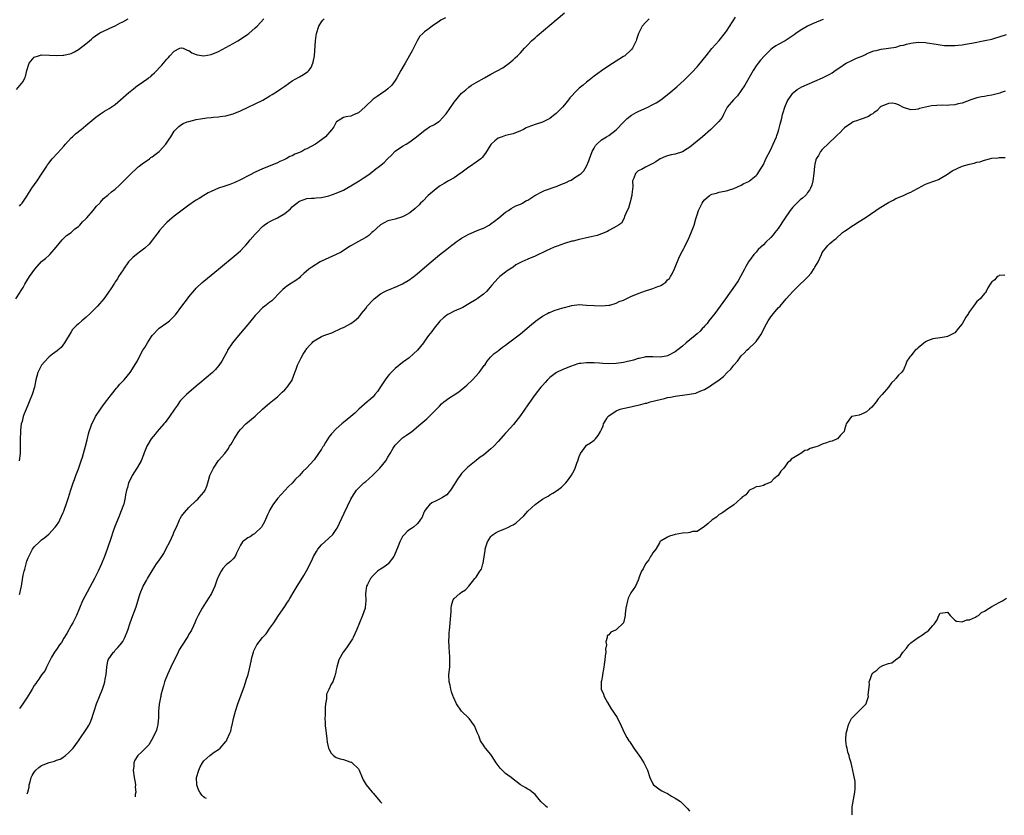
# Model space of a CAD drawing. Units: inches. Extents: x 2499000 to 2502000, y 1472543 to 1473000.
# Drawn here: x 2500793 to 2501060, y 1472569 to 1472785 of the extents above; entities that cross this region are included whole.
import ezdxf

# ---------------------------------------------------------------- set-up
doc = ezdxf.new("R2010")
doc.units = ezdxf.units.IN
doc.header["$MEASUREMENT"] = 0
doc.layers.add('LD24991470_10ft', color=131, linetype='Continuous')

msp = doc.modelspace()

# ---------------------------------------------------------------- linework, layer by layer
at = {"layer": 'LD24991470_10ft'}
for points, elevation in [([(2500792.03, 1472709), (2500793.18, 1472710.82), (2500793.26, 1472711), (2500793.95, 1472712.05), (2500794.44, 1472713), (2500795, 1472713.83), (2500795.72, 1472715), (2500797.11, 1472717), (2500799, 1472719.1), (2500800.04, 1472719.96), (2500801, 1472720.85), (2500801.2, 1472721), (2500802.95, 1472723), (2500804.55, 1472725), (2500805.79, 1472726.21), (2500807, 1472727.02), (2500808.05, 1472727.95), (2500809, 1472728.64), (2500809.37, 1472729), (2500810.12, 1472729.88), (2500811, 1472730.73), (2500811.26, 1472731), (2500813.03, 1472733), (2500813.88, 1472734.12), (2500814.78, 1472735), (2500814.87, 1472735.13), (2500815, 1472735.26), (2500815.82, 1472736.18), (2500817, 1472737.11), (2500817.98, 1472738.02), (2500819, 1472738.77), (2500820.12, 1472739.88), (2500821.3, 1472741), (2500823, 1472742.76), (2500825, 1472744.65), (2500825.19, 1472744.81), (2500825.47, 1472745), (2500826.32, 1472745.68), (2500828.27, 1472747), (2500828.69, 1472747.31), (2500829, 1472747.5), (2500829.8, 1472748.2), (2500830.89, 1472749), (2500831, 1472749.1), (2500832.74, 1472751), (2500833.64, 1472752.36), (2500834.07, 1472753), (2500835, 1472754.51), (2500835.43, 1472755), (2500836.26, 1472755.74), (2500837, 1472756.29), (2500837.44, 1472756.56), (2500838.52, 1472757), (2500839, 1472757.15), (2500841, 1472757.64), (2500842.12, 1472757.88), (2500843.87, 1472758.13), (2500845, 1472758.22), (2500845.69, 1472758.31), (2500847, 1472758.39), (2500847.51, 1472758.49), (2500849, 1472758.67), (2500851, 1472759.24), (2500853, 1472760.04), (2500855.11, 1472761), (2500857, 1472761.91), (2500859.05, 1472762.95), (2500861, 1472764.07), (2500861.58, 1472764.42), (2500862.79, 1472765.21), (2500863.98, 1472766.02), (2500865, 1472766.76), (2500867, 1472768.13), (2500869, 1472769.29), (2500870.11, 1472769.89), (2500871.29, 1472770.71), (2500871.51, 1472771), (2500872.2, 1472771.8), (2500872.65, 1472773), (2500872.76, 1472773.24), (2500873.05, 1472775), (2500873.32, 1472779), (2500873.56, 1472780.44), (2500873.63, 1472781), (2500874.27, 1472783), (2500875, 1472784.21), (2500875.33, 1472784.67), (2500875.7, 1472785)], 8320), ([(2500792.14, 1472765.86), (2500793.08, 1472766.92), (2500794, 1472768), (2500794.41, 1472769), (2500794.61, 1472769.39), (2500794.96, 1472771), (2500795.62, 1472773), (2500797, 1472774.6), (2500798.13, 1472775), (2500799, 1472775.19), (2500801.15, 1472775.15), (2500803, 1472775.06), (2500804.86, 1472775.14), (2500805, 1472775.15), (2500807, 1472775.63), (2500807.93, 1472776.07), (2500809, 1472776.65), (2500811, 1472778.18), (2500811.45, 1472778.55), (2500812.5, 1472779.5), (2500813, 1472779.92), (2500813.61, 1472780.39), (2500814.81, 1472781.19), (2500817, 1472782.2), (2500817.53, 1472782.47), (2500819, 1472783.12), (2500820.2, 1472783.8), (2500821, 1472784.16), (2500822.49, 1472785)], 8300), ([(2500908.68, 1472785.32), (2500907.4, 1472784.6), (2500907, 1472784.34), (2500905.04, 1472783), (2500903.85, 1472782.15), (2500903, 1472781.46), (2500902.48, 1472781), (2500901.74, 1472780.26), (2500900.95, 1472779.05), (2500899.65, 1472776.35), (2500897.72, 1472773), (2500897.47, 1472772.53), (2500896.55, 1472771), (2500895.99, 1472770.01), (2500895.47, 1472769), (2500895, 1472768.28), (2500894.05, 1472767), (2500893, 1472765.97), (2500892.49, 1472765.51), (2500891, 1472764.54), (2500890.12, 1472763.88), (2500889, 1472763.16), (2500886.88, 1472761.12), (2500885, 1472759.44), (2500883.91, 1472759), (2500883, 1472758.6), (2500881.6, 1472758.4), (2500881, 1472758.2), (2500880.21, 1472757.79), (2500879.09, 1472757), (2500879, 1472756.91), (2500878.31, 1472755.69), (2500877.78, 1472755), (2500876.09, 1472753), (2500875, 1472752.18), (2500873.33, 1472751), (2500871, 1472749.72), (2500870.5, 1472749.5), (2500869.62, 1472749), (2500869, 1472748.72), (2500867.75, 1472748.25), (2500867, 1472747.81), (2500866.38, 1472747.62), (2500865.39, 1472747), (2500865.12, 1472746.88), (2500865, 1472746.8), (2500863.69, 1472746.31), (2500863, 1472745.9), (2500861.08, 1472745.08), (2500859, 1472744.28), (2500857, 1472743.39), (2500855.42, 1472742.58), (2500853, 1472741.27), (2500851.44, 1472740.56), (2500851, 1472740.37), (2500850.06, 1472740.06), (2500848.5, 1472739.5), (2500847, 1472739.02), (2500845, 1472738.16), (2500844.25, 1472737.75), (2500843.08, 1472737), (2500841.75, 1472736.25), (2500841, 1472735.76), (2500840.51, 1472735.49), (2500839, 1472734.44), (2500835, 1472731.45), (2500834.43, 1472731), (2500833, 1472729.75), (2500832.62, 1472729.38), (2500831, 1472727.5), (2500830.61, 1472727), (2500829.95, 1472726.05), (2500829.11, 1472725), (2500828.19, 1472723.81), (2500827, 1472722.7), (2500825.9, 1472721.9), (2500824.72, 1472721), (2500823.8, 1472720.2), (2500823, 1472719.45), (2500822.58, 1472719), (2500821.18, 1472717), (2500821.12, 1472716.88), (2500819.91, 1472715), (2500819.57, 1472714.43), (2500819, 1472713.61), (2500818.77, 1472713.23), (2500818.59, 1472713), (2500818.01, 1472711.99), (2500817, 1472710.56), (2500815.87, 1472709), (2500814.15, 1472707), (2500812.19, 1472705), (2500811, 1472703.87), (2500809.94, 1472703), (2500809, 1472702.16), (2500808.35, 1472701.65), (2500807.39, 1472700.61), (2500807, 1472700.04), (2500805.17, 1472697), (2500804.26, 1472695.74), (2500803.36, 1472695), (2500803.18, 1472694.82), (2500801.91, 1472693.91), (2500801, 1472693.21), (2500800.78, 1472693), (2500798.96, 1472691), (2500798.31, 1472689.69), (2500797.94, 1472689), (2500797.41, 1472687), (2500797.04, 1472685), (2500796.43, 1472683), (2500795.63, 1472681), (2500795.42, 1472680.58), (2500794.79, 1472679), (2500794.26, 1472677.74), (2500794.01, 1472677), (2500793.68, 1472675.68), (2500793.47, 1472675), (2500793.28, 1472673.28), (2500793.23, 1472673), (2500793.19, 1472670.81), (2500793.2, 1472669), (2500793.17, 1472667), (2500792.91, 1472665)], 8330), ([(2500793, 1472628.72), (2500793.1, 1472629), (2500793.43, 1472630.57), (2500793.49, 1472631), (2500793.61, 1472631.61), (2500794.01, 1472633.99), (2500794.28, 1472635), (2500794.4, 1472635.6), (2500794.77, 1472637), (2500795, 1472637.74), (2500795.34, 1472638.66), (2500795.49, 1472639), (2500796.54, 1472641), (2500797, 1472641.61), (2500798.37, 1472643), (2500799, 1472643.52), (2500799.84, 1472644.16), (2500800.92, 1472645.08), (2500802.71, 1472647), (2500803, 1472647.42), (2500803.62, 1472648.38), (2500803.93, 1472649), (2500804.86, 1472651), (2500805, 1472651.34), (2500805.92, 1472653.92), (2500806.25, 1472655), (2500806.86, 1472656.86), (2500806.9, 1472657.1), (2500807.53, 1472659), (2500807.89, 1472659.89), (2500808.29, 1472661), (2500809, 1472662.83), (2500809.72, 1472665), (2500810.05, 1472665.95), (2500810.36, 1472667), (2500810.92, 1472669), (2500811.34, 1472670.66), (2500811.71, 1472672.29), (2500811.91, 1472673), (2500812.46, 1472674.46), (2500812.63, 1472675), (2500813.41, 1472676.59), (2500813.66, 1472677), (2500814.98, 1472679), (2500815.8, 1472680.2), (2500816.66, 1472681.34), (2500817, 1472681.76), (2500817.93, 1472683), (2500819.3, 1472684.7), (2500819.58, 1472685), (2500820.21, 1472685.79), (2500821, 1472686.59), (2500821.37, 1472687), (2500823, 1472688.97), (2500825, 1472692.17), (2500825.42, 1472693), (2500826.51, 1472695), (2500827, 1472695.79), (2500827.71, 1472697), (2500828.2, 1472697.8), (2500829.03, 1472699), (2500830.95, 1472701.05), (2500833, 1472702.49), (2500833.68, 1472703), (2500835, 1472704.23), (2500835.36, 1472704.64), (2500837.05, 1472707), (2500838.57, 1472709), (2500839, 1472709.53), (2500840.62, 1472711.38), (2500841, 1472711.83), (2500842.6, 1472713.4), (2500843, 1472713.81), (2500845, 1472715.44), (2500847.06, 1472717), (2500851.86, 1472721), (2500853, 1472721.99), (2500853.9, 1472723), (2500854.45, 1472723.55), (2500855, 1472724.15), (2500855.66, 1472725), (2500857, 1472726.5), (2500857.42, 1472727), (2500859, 1472728.64), (2500859.43, 1472729), (2500860.35, 1472729.65), (2500861, 1472730.02), (2500861.67, 1472730.33), (2500863, 1472731.01), (2500865, 1472732.18), (2500866.55, 1472733.45), (2500867, 1472733.96), (2500867.61, 1472734.39), (2500868.34, 1472735), (2500868.72, 1472735.28), (2500869, 1472735.53), (2500871, 1472736.23), (2500872.29, 1472736.29), (2500873, 1472736.35), (2500873.57, 1472736.43), (2500875, 1472736.49), (2500877, 1472736.93), (2500879, 1472737.67), (2500881, 1472738.53), (2500881.91, 1472739), (2500883, 1472739.63), (2500885.25, 1472741), (2500886.29, 1472741.71), (2500887, 1472742.16), (2500888.18, 1472743), (2500889.74, 1472744.26), (2500890.77, 1472745), (2500891.97, 1472746.03), (2500892.96, 1472747), (2500894.01, 1472747.99), (2500895, 1472749.03), (2500897, 1472750.4), (2500897.96, 1472751), (2500899, 1472751.61), (2500900.81, 1472753), (2500903.13, 1472754.87), (2500903.35, 1472755), (2500904.35, 1472755.65), (2500905.66, 1472756.34), (2500906.88, 1472757.12), (2500907, 1472757.23), (2500908.66, 1472759), (2500908.81, 1472759.19), (2500909, 1472759.48), (2500909.64, 1472760.36), (2500911, 1472762.42), (2500913, 1472764.79), (2500913.24, 1472765), (2500914.23, 1472765.77), (2500915, 1472766.47), (2500915.77, 1472767), (2500917, 1472767.68), (2500919.22, 1472769), (2500921, 1472769.98), (2500924.27, 1472771.73), (2500925, 1472772.25), (2500925.94, 1472773), (2500927, 1472773.87), (2500927.6, 1472774.4), (2500928.21, 1472775), (2500929, 1472775.8), (2500930.14, 1472777), (2500931, 1472777.93), (2500932.06, 1472779), (2500933, 1472779.88), (2500933.59, 1472780.41), (2500937, 1472783.25), (2500941, 1472786.61)], 8340), ([(2500963.95, 1472785), (2500963, 1472784.02), (2500962.11, 1472783), (2500961.05, 1472781), (2500960.58, 1472779.42), (2500960.43, 1472779), (2500959.78, 1472777.78), (2500959.41, 1472777), (2500959.24, 1472776.76), (2500959, 1472776.51), (2500957.33, 1472775), (2500957, 1472774.76), (2500955, 1472773.47), (2500953, 1472772.22), (2500951, 1472770.92), (2500949, 1472769.47), (2500947.65, 1472768.35), (2500947, 1472767.83), (2500946.04, 1472767), (2500945, 1472766.14), (2500944.39, 1472765.61), (2500942.44, 1472763.56), (2500942.05, 1472763), (2500941, 1472761.63), (2500940.43, 1472761), (2500939.71, 1472760.29), (2500939, 1472759.54), (2500938.69, 1472759.31), (2500938.32, 1472759), (2500937.56, 1472758.44), (2500937, 1472757.98), (2500935, 1472756.92), (2500933, 1472756.28), (2500931, 1472755.55), (2500930.61, 1472755.39), (2500929.89, 1472755), (2500929, 1472754.56), (2500927, 1472753.78), (2500925, 1472753.29), (2500924.1, 1472753), (2500923, 1472752.58), (2500922.1, 1472751.9), (2500921.1, 1472751), (2500921, 1472750.87), (2500919.51, 1472748.49), (2500918.65, 1472747.35), (2500918.28, 1472747), (2500917, 1472746.05), (2500915.46, 1472745), (2500915, 1472744.72), (2500912.86, 1472743.14), (2500912.69, 1472743), (2500911, 1472741.87), (2500909.48, 1472741), (2500909, 1472740.75), (2500908.33, 1472740.33), (2500907, 1472739.55), (2500905.57, 1472738.43), (2500904.49, 1472737.51), (2500903.94, 1472737), (2500902.47, 1472735.53), (2500901.9, 1472735), (2500901.49, 1472734.51), (2500900.46, 1472733.54), (2500899, 1472732.34), (2500897.5, 1472731.5), (2500897, 1472731.2), (2500895, 1472730.65), (2500893, 1472730.16), (2500891, 1472729.08), (2500889.9, 1472728.1), (2500889, 1472727.26), (2500888.69, 1472727), (2500887.81, 1472726.19), (2500887, 1472725.67), (2500885.88, 1472725), (2500885, 1472724.53), (2500882.74, 1472723.26), (2500881, 1472722.09), (2500880.31, 1472721.69), (2500879, 1472720.98), (2500877, 1472720.12), (2500875, 1472719.21), (2500874.6, 1472719), (2500872.38, 1472717.62), (2500871.56, 1472717), (2500870.18, 1472715.82), (2500869.32, 1472715), (2500869, 1472714.72), (2500868, 1472714), (2500866.81, 1472713.19), (2500865.59, 1472712.41), (2500865, 1472711.98), (2500864.49, 1472711.51), (2500863.99, 1472711), (2500861.52, 1472708.48), (2500861, 1472708.05), (2500859.62, 1472707), (2500859, 1472706.5), (2500857.5, 1472705), (2500857, 1472704.46), (2500855.46, 1472702.54), (2500855, 1472702.02), (2500853, 1472699.63), (2500852.44, 1472699), (2500850.81, 1472697), (2500849.5, 1472695), (2500849.34, 1472694.66), (2500849, 1472694.09), (2500847.92, 1472692.08), (2500847.09, 1472690.91), (2500847, 1472690.82), (2500846.21, 1472689.79), (2500845.4, 1472689), (2500841.95, 1472686.05), (2500841, 1472685.28), (2500838.33, 1472683), (2500837, 1472681.69), (2500836.66, 1472681.34), (2500836.4, 1472681), (2500835.85, 1472680.15), (2500835.04, 1472679), (2500833.75, 1472677), (2500833, 1472676.04), (2500832.56, 1472675.44), (2500832.16, 1472675), (2500831, 1472673.69), (2500830.37, 1472673), (2500829.81, 1472672.19), (2500828.76, 1472671), (2500827.53, 1472669), (2500826.82, 1472667.18), (2500826.66, 1472666.66), (2500826.05, 1472665), (2500825, 1472663.25), (2500824.88, 1472663), (2500823.62, 1472661), (2500823, 1472659.85), (2500822.58, 1472659), (2500822.27, 1472657.73), (2500822.03, 1472657), (2500821.8, 1472655.8), (2500821.71, 1472655), (2500821.27, 1472653.27), (2500821.21, 1472653), (2500820.44, 1472651), (2500820.01, 1472649.99), (2500818.87, 1472647.13), (2500818.34, 1472645.66), (2500817.83, 1472644.17), (2500816.8, 1472641), (2500816.08, 1472639), (2500815.23, 1472637), (2500814.3, 1472635), (2500813.33, 1472633), (2500810.13, 1472627), (2500809.26, 1472625), (2500808.43, 1472623), (2500807.43, 1472621), (2500807.28, 1472620.72), (2500807, 1472620.27), (2500805.85, 1472618.15), (2500805, 1472616.82), (2500804.35, 1472615.65), (2500803.88, 1472615), (2500803, 1472613.75), (2500802.71, 1472613.29), (2500802.49, 1472613), (2500801.71, 1472611.71), (2500801.32, 1472611), (2500800.31, 1472609), (2500799.91, 1472608.09), (2500799, 1472606.89), (2500798.27, 1472605.73), (2500797.7, 1472605), (2500797.43, 1472604.57), (2500797, 1472603.96), (2500796.39, 1472603), (2500795.9, 1472602.1), (2500795, 1472600.67), (2500793.88, 1472599), (2500793, 1472597.73)], 8350), ([(2500793, 1472734.13), (2500793.37, 1472734.63), (2500793.69, 1472735), (2500794.21, 1472735.79), (2500795, 1472736.84), (2500796.35, 1472739), (2500797.74, 1472741), (2500799, 1472742.86), (2500800.37, 1472745), (2500800.62, 1472745.38), (2500801, 1472745.89), (2500801.48, 1472746.52), (2500801.89, 1472747), (2500803.38, 1472748.62), (2500805, 1472750.44), (2500805.48, 1472751), (2500807, 1472752.66), (2500807.35, 1472753), (2500808.23, 1472753.77), (2500809.73, 1472755), (2500811, 1472756.01), (2500812.6, 1472757.4), (2500813.71, 1472758.29), (2500815, 1472759.22), (2500816.08, 1472759.92), (2500817.33, 1472760.67), (2500819, 1472761.79), (2500820.45, 1472763), (2500822.68, 1472765), (2500823, 1472765.32), (2500823.96, 1472766.04), (2500825, 1472766.9), (2500826.3, 1472767.7), (2500827, 1472768.28), (2500827.45, 1472768.55), (2500828.04, 1472769), (2500828.61, 1472769.38), (2500829, 1472769.84), (2500829.67, 1472770.33), (2500830.24, 1472771), (2500831, 1472771.83), (2500831.61, 1472772.39), (2500832.07, 1472773), (2500833, 1472774.07), (2500833.47, 1472774.53), (2500833.85, 1472775), (2500835, 1472776.23), (2500836.55, 1472777), (2500837, 1472777.17), (2500837.11, 1472777.11), (2500837.43, 1472777), (2500838.49, 1472776.49), (2500839, 1472776.42), (2500839.81, 1472775.81), (2500841, 1472775.35), (2500841.27, 1472775.27), (2500843, 1472774.98), (2500845, 1472775.35), (2500847, 1472776.17), (2500849, 1472777.2), (2500851, 1472778.29), (2500852.24, 1472779), (2500853, 1472779.47), (2500855, 1472780.8), (2500855.26, 1472781), (2500857, 1472782.53), (2500857.49, 1472783), (2500859.37, 1472785)], 8310), ([(2500795.04, 1472574.56), (2500795.22, 1472575), (2500795.59, 1472576.41), (2500795.63, 1472577), (2500795.84, 1472577.84), (2500796.17, 1472579), (2500796.45, 1472579.55), (2500797, 1472580.45), (2500797.44, 1472581), (2500798.24, 1472581.76), (2500799, 1472582.28), (2500801, 1472583.05), (2500802.52, 1472583.48), (2500803, 1472583.7), (2500803.98, 1472584.02), (2500805, 1472584.66), (2500805.22, 1472584.78), (2500805.47, 1472585), (2500806.33, 1472585.67), (2500807.32, 1472586.68), (2500807.54, 1472587), (2500809, 1472588.93), (2500811.45, 1472592.55), (2500811.7, 1472593), (2500812.13, 1472593.87), (2500812.6, 1472595), (2500813, 1472596.18), (2500813.25, 1472597), (2500813.9, 1472599), (2500814.68, 1472601), (2500815.51, 1472603), (2500815.89, 1472604.11), (2500816.14, 1472605), (2500816.28, 1472605.72), (2500816.49, 1472607), (2500816.68, 1472609), (2500817, 1472610.67), (2500817.07, 1472610.93), (2500817.1, 1472611), (2500818.53, 1472613), (2500818.77, 1472613.23), (2500819, 1472613.54), (2500819.72, 1472614.28), (2500820.29, 1472615), (2500821, 1472615.97), (2500821.56, 1472617), (2500822.36, 1472619), (2500823.01, 1472620.99), (2500823.72, 1472623), (2500824.65, 1472625.35), (2500825.6, 1472628.4), (2500825.76, 1472629), (2500826.59, 1472631), (2500827.48, 1472632.52), (2500827.74, 1472633), (2500829.73, 1472636.27), (2500830.22, 1472637), (2500830.52, 1472637.48), (2500831, 1472638.13), (2500831.61, 1472639), (2500832.15, 1472639.85), (2500832.85, 1472641.15), (2500833.77, 1472643), (2500834.69, 1472645), (2500835, 1472645.78), (2500835.59, 1472647), (2500836.44, 1472649), (2500836.64, 1472649.36), (2500837, 1472649.95), (2500837.77, 1472651), (2500839, 1472652.28), (2500841, 1472654.23), (2500841.4, 1472654.6), (2500841.8, 1472655), (2500843, 1472656.49), (2500843.36, 1472657), (2500843.88, 1472658.12), (2500844.13, 1472659), (2500844.35, 1472659.65), (2500844.71, 1472661), (2500845, 1472661.73), (2500845.62, 1472663), (2500847, 1472665.07), (2500848.73, 1472667), (2500849.7, 1472668.3), (2500850.05, 1472669), (2500850.45, 1472669.55), (2500851.24, 1472671), (2500852.57, 1472673), (2500853, 1472673.52), (2500854.44, 1472675), (2500857, 1472677.12), (2500859, 1472679), (2500861, 1472680.74), (2500861.16, 1472680.84), (2500861.37, 1472681), (2500862.26, 1472681.74), (2500863, 1472682.4), (2500863.34, 1472682.66), (2500863.71, 1472683), (2500864.35, 1472683.65), (2500865, 1472684.28), (2500865.68, 1472685), (2500867, 1472686.88), (2500867.06, 1472687), (2500867.75, 1472689), (2500868.12, 1472689.88), (2500868.5, 1472691), (2500869.51, 1472693), (2500870.03, 1472693.97), (2500870.71, 1472695), (2500870.81, 1472695.19), (2500871, 1472695.46), (2500871.7, 1472696.3), (2500872.42, 1472697), (2500872.68, 1472697.32), (2500873, 1472697.6), (2500875, 1472698.73), (2500875.67, 1472699), (2500877, 1472699.47), (2500877.76, 1472699.76), (2500880.45, 1472701), (2500881, 1472701.24), (2500882.16, 1472701.84), (2500883, 1472702.31), (2500884, 1472703), (2500885, 1472703.94), (2500885.51, 1472704.49), (2500885.9, 1472705), (2500887, 1472706.39), (2500887.44, 1472707), (2500889, 1472708.73), (2500889.28, 1472709), (2500891, 1472710.33), (2500892.22, 1472711), (2500892.74, 1472711.26), (2500893, 1472711.37), (2500895.61, 1472712.39), (2500897, 1472713.04), (2500899, 1472714.24), (2500899.45, 1472714.55), (2500900.06, 1472715), (2500901, 1472715.74), (2500903, 1472717.46), (2500904.75, 1472719), (2500907.08, 1472720.92), (2500909, 1472722.46), (2500910.43, 1472723.57), (2500911, 1472723.97), (2500911.57, 1472724.43), (2500912.36, 1472725), (2500913, 1472725.42), (2500913.97, 1472726.03), (2500915, 1472726.57), (2500917.71, 1472727.71), (2500919, 1472728.19), (2500920.5, 1472729), (2500921, 1472729.31), (2500921.93, 1472730.07), (2500923.15, 1472731), (2500925, 1472732.53), (2500925.74, 1472733), (2500926.48, 1472733.52), (2500927.77, 1472734.23), (2500929, 1472734.72), (2500929.54, 1472735), (2500930.45, 1472735.55), (2500931, 1472735.81), (2500932.95, 1472737.05), (2500935, 1472738.16), (2500935.59, 1472738.41), (2500939, 1472739.56), (2500939.98, 1472739.98), (2500941.45, 1472740.55), (2500942.29, 1472741), (2500942.77, 1472741.23), (2500944.08, 1472742.08), (2500945, 1472742.62), (2500945.48, 1472743), (2500946.25, 1472743.75), (2500946.97, 1472745), (2500947.56, 1472746.44), (2500947.75, 1472747), (2500948.53, 1472749), (2500949, 1472749.9), (2500949.41, 1472750.59), (2500949.77, 1472751), (2500951, 1472752.13), (2500952.37, 1472753), (2500953, 1472753.37), (2500955, 1472754.83), (2500957.02, 1472756.98), (2500958.02, 1472757.98), (2500959.17, 1472758.83), (2500960.45, 1472759.55), (2500961, 1472759.83), (2500963.61, 1472761), (2500965, 1472761.71), (2500965.84, 1472762.16), (2500967.13, 1472763), (2500969.31, 1472764.69), (2500971.47, 1472766.53), (2500973.56, 1472768.44), (2500974.57, 1472769.43), (2500975, 1472769.92), (2500975.55, 1472770.45), (2500977, 1472772), (2500977.5, 1472772.5), (2500979.44, 1472775), (2500981, 1472776.95), (2500981.98, 1472778.02), (2500983, 1472779.08), (2500984.7, 1472781.3), (2500985, 1472781.67), (2500987.43, 1472785.43)], 8360), ([(2501011.19, 1472784.81), (2501010.54, 1472784.54), (2501008.31, 1472783.69), (2501007, 1472783.03), (2501005, 1472781.86), (2501003.85, 1472781), (2501003.33, 1472780.67), (2501000.95, 1472779), (2500999, 1472778.02), (2500998.36, 1472777.64), (2500997.49, 1472777), (2500997, 1472776.68), (2500995.31, 1472775), (2500994.2, 1472773.8), (2500993.55, 1472773), (2500993, 1472772.22), (2500992.19, 1472771), (2500989.94, 1472767), (2500989, 1472765.51), (2500987.94, 1472764.06), (2500986.89, 1472763), (2500985.2, 1472761), (2500985, 1472760.64), (2500984.46, 1472759.54), (2500984.12, 1472759), (2500983.76, 1472758.24), (2500982.91, 1472757.09), (2500980.75, 1472755), (2500978.46, 1472753), (2500977, 1472751.75), (2500975, 1472750.15), (2500974.28, 1472749.72), (2500973, 1472748.89), (2500971, 1472748.23), (2500969.96, 1472748.04), (2500969, 1472747.8), (2500968.39, 1472747.61), (2500967, 1472747.02), (2500965.79, 1472746.21), (2500965, 1472745.73), (2500963.52, 1472745), (2500963.2, 1472744.8), (2500963, 1472744.71), (2500961.91, 1472744.09), (2500961, 1472743.69), (2500960.23, 1472743), (2500959.78, 1472741.78), (2500959.44, 1472741), (2500959.5, 1472739.5), (2500959.3, 1472737.3), (2500959.25, 1472737), (2500959, 1472736.06), (2500958.81, 1472735.19), (2500958.73, 1472735), (2500958.37, 1472733.63), (2500958, 1472733), (2500957.3, 1472731.3), (2500957.22, 1472731), (2500957, 1472730.51), (2500956.44, 1472729.56), (2500955.66, 1472729), (2500955, 1472728.62), (2500954.21, 1472728.21), (2500953, 1472727.5), (2500952.7, 1472727.3), (2500951, 1472726.6), (2500949.85, 1472726.15), (2500949, 1472726), (2500948.23, 1472725.77), (2500947, 1472725.57), (2500946.56, 1472725.44), (2500945, 1472725.13), (2500943.33, 1472724.67), (2500943, 1472724.61), (2500941, 1472724), (2500939, 1472723.31), (2500938.21, 1472723), (2500937, 1472722.49), (2500936, 1472722), (2500933, 1472720.59), (2500931, 1472719.74), (2500929.4, 1472719), (2500927.78, 1472718.22), (2500927, 1472717.61), (2500926.14, 1472717), (2500925.43, 1472716.57), (2500925, 1472716.2), (2500923.42, 1472715), (2500923, 1472714.63), (2500921.27, 1472712.73), (2500920.37, 1472711.63), (2500919.78, 1472711), (2500919, 1472710.29), (2500917.28, 1472709), (2500917, 1472708.81), (2500915, 1472707.6), (2500913.33, 1472706.67), (2500911, 1472705.6), (2500909.81, 1472705), (2500909.29, 1472704.71), (2500909, 1472704.52), (2500908.14, 1472703.86), (2500907.12, 1472702.88), (2500905.58, 1472701), (2500905, 1472700.1), (2500904.08, 1472699), (2500903, 1472697.49), (2500902.68, 1472697), (2500901.07, 1472695), (2500900, 1472694), (2500898.8, 1472693), (2500897, 1472691.69), (2500895, 1472690.07), (2500893.47, 1472688.53), (2500893, 1472687.96), (2500892.27, 1472687), (2500891, 1472685.07), (2500890.16, 1472683.84), (2500889.5, 1472683), (2500889.29, 1472682.71), (2500889, 1472682.41), (2500888.28, 1472681.72), (2500887.44, 1472681), (2500885.15, 1472679), (2500884.04, 1472677.96), (2500883, 1472677.03), (2500881, 1472675.36), (2500880.55, 1472675), (2500879, 1472673.69), (2500877.68, 1472672.32), (2500877, 1472671.38), (2500876.05, 1472669.95), (2500875.51, 1472669), (2500875.31, 1472668.69), (2500875, 1472668.16), (2500874.22, 1472667), (2500873, 1472665.27), (2500871.89, 1472664.11), (2500871, 1472663.08), (2500869.93, 1472662.07), (2500869, 1472661.03), (2500867.97, 1472660.03), (2500867, 1472658.95), (2500866, 1472658), (2500865, 1472656.9), (2500863, 1472654.76), (2500861.75, 1472653), (2500861, 1472651.72), (2500860.76, 1472651.24), (2500860.37, 1472650.37), (2500859.55, 1472648.45), (2500858.82, 1472647.18), (2500858.66, 1472647), (2500857, 1472645.34), (2500856.81, 1472645.19), (2500856.43, 1472645), (2500855.6, 1472644.4), (2500855, 1472644.05), (2500853.56, 1472643), (2500853, 1472642.12), (2500852.66, 1472641.34), (2500852.45, 1472641), (2500851.93, 1472639.93), (2500851.51, 1472639), (2500851, 1472638.41), (2500850.32, 1472637.68), (2500849.49, 1472637), (2500849.2, 1472636.8), (2500849, 1472636.62), (2500848.23, 1472635.77), (2500847.73, 1472635), (2500847, 1472633.67), (2500846.57, 1472632.57), (2500846.02, 1472631), (2500845.1, 1472629), (2500844.33, 1472627.67), (2500843.85, 1472627), (2500843.53, 1472626.47), (2500842.56, 1472625), (2500841.5, 1472623), (2500841, 1472621.91), (2500840.62, 1472621), (2500840.22, 1472620.22), (2500839.66, 1472619), (2500839.43, 1472618.57), (2500839, 1472617.94), (2500838.67, 1472617.33), (2500837, 1472614.71), (2500836.36, 1472613.64), (2500836.08, 1472613), (2500834.06, 1472609), (2500833.13, 1472607), (2500832.53, 1472605.47), (2500832.35, 1472605), (2500832.08, 1472603.92), (2500831.79, 1472603), (2500831.4, 1472601.4), (2500831.33, 1472601), (2500831.3, 1472600.7), (2500830.95, 1472598.95), (2500830.77, 1472597), (2500830.72, 1472595.28), (2500830.56, 1472593.44), (2500830.48, 1472593), (2500830.18, 1472591.82), (2500829.86, 1472591), (2500828.86, 1472589.14), (2500828.08, 1472587.92), (2500827, 1472586.79), (2500826.1, 1472585.9), (2500825.1, 1472585), (2500824.29, 1472583.71), (2500824.02, 1472583), (2500824.01, 1472582.01), (2500823.88, 1472581), (2500824.13, 1472579), (2500824.38, 1472577.62), (2500824.45, 1472577), (2500824.42, 1472576.42), (2500824.55, 1472575), (2500824.42, 1472574.38), (2500824.35, 1472573.8)], 8370), ([(2500843.72, 1472573.3), (2500843.33, 1472573.51), (2500842.91, 1472573.79), (2500842.49, 1472574.24), (2500841.93, 1472575), (2500841.62, 1472575.62), (2500841.1, 1472577), (2500841.06, 1472579), (2500841.65, 1472581), (2500842.08, 1472581.92), (2500842.67, 1472583), (2500843, 1472583.53), (2500844.67, 1472585), (2500845, 1472585.28), (2500845.88, 1472585.88), (2500847, 1472586.57), (2500847.49, 1472587), (2500849, 1472588.74), (2500849.17, 1472589), (2500849.27, 1472589.27), (2500850.13, 1472591), (2500850.39, 1472591.61), (2500850.66, 1472593), (2500850.74, 1472593.26), (2500851.07, 1472595), (2500851.6, 1472597), (2500852.27, 1472599), (2500854.07, 1472603.93), (2500854.58, 1472605.42), (2500855.04, 1472606.96), (2500855.45, 1472608.55), (2500856.17, 1472611.83), (2500856.49, 1472613), (2500856.64, 1472613.36), (2500857.46, 1472615), (2500858.97, 1472617), (2500859.94, 1472618.06), (2500861, 1472619.57), (2500862.05, 1472621), (2500863.36, 1472623), (2500865, 1472625.41), (2500865.62, 1472626.38), (2500866.04, 1472627), (2500866.39, 1472627.61), (2500867.58, 1472629.58), (2500868.4, 1472631), (2500869, 1472631.99), (2500870.16, 1472633.84), (2500870.9, 1472635.1), (2500872.24, 1472637.76), (2500872.8, 1472639), (2500873.6, 1472640.4), (2500874, 1472641), (2500875, 1472642.14), (2500875.92, 1472643), (2500877, 1472643.98), (2500878.05, 1472645), (2500879, 1472646.33), (2500879.26, 1472646.74), (2500880.56, 1472649.44), (2500881.18, 1472650.82), (2500883, 1472654.58), (2500883.23, 1472655), (2500884.5, 1472657), (2500885, 1472657.56), (2500886.45, 1472659), (2500887, 1472659.42), (2500887.86, 1472660.14), (2500889, 1472661.15), (2500890.8, 1472663), (2500892.43, 1472665), (2500893, 1472665.97), (2500893.66, 1472667), (2500894.46, 1472668.46), (2500894.78, 1472669), (2500895, 1472669.29), (2500896.71, 1472671), (2500897, 1472671.23), (2500898.06, 1472671.94), (2500899.49, 1472673), (2500901.98, 1472675), (2500903.57, 1472676.43), (2500904.25, 1472677), (2500904.62, 1472677.38), (2500906.26, 1472679), (2500906.6, 1472679.4), (2500907, 1472679.79), (2500907.55, 1472680.45), (2500908.23, 1472681), (2500909.81, 1472682.19), (2500911, 1472682.93), (2500912.27, 1472683.74), (2500913.4, 1472684.6), (2500914.48, 1472685.52), (2500915.98, 1472687), (2500917.82, 1472689), (2500919.16, 1472690.84), (2500919.31, 1472691), (2500919.94, 1472692.06), (2500920.88, 1472693.12), (2500921.86, 1472694.14), (2500923, 1472694.89), (2500923.12, 1472695), (2500924.19, 1472695.81), (2500925, 1472696.39), (2500925.75, 1472697), (2500929, 1472699.51), (2500930.88, 1472701), (2500932, 1472702), (2500933, 1472702.8), (2500933.1, 1472702.9), (2500935, 1472704.31), (2500936.37, 1472705), (2500936.77, 1472705.23), (2500937, 1472705.29), (2500938.21, 1472705.79), (2500940.52, 1472706.52), (2500941, 1472706.66), (2500942.36, 1472707), (2500943, 1472707.19), (2500945, 1472707.4), (2500947, 1472707.3), (2500949, 1472707.15), (2500951, 1472707.08), (2500953, 1472707.22), (2500953.28, 1472707.28), (2500955, 1472707.8), (2500955.79, 1472708.21), (2500957, 1472708.64), (2500959, 1472709.58), (2500961, 1472710.46), (2500963, 1472711.18), (2500964.44, 1472711.56), (2500965, 1472711.77), (2500966.34, 1472712.34), (2500967, 1472712.54), (2500967.32, 1472712.68), (2500967.72, 1472713), (2500968.5, 1472713.5), (2500969, 1472714.11), (2500969.46, 1472714.54), (2500969.74, 1472715), (2500970.26, 1472715.74), (2500970.85, 1472717.15), (2500971, 1472717.61), (2500972.01, 1472720.01), (2500972.45, 1472721), (2500973, 1472722), (2500973.39, 1472722.61), (2500973.53, 1472723), (2500973.98, 1472723.98), (2500974.55, 1472725), (2500975, 1472726.08), (2500975.29, 1472726.71), (2500976.16, 1472729), (2500976.68, 1472730.68), (2500977, 1472731.83), (2500977.41, 1472733), (2500977.91, 1472734.09), (2500978.36, 1472735), (2500978.61, 1472735.39), (2500979, 1472735.9), (2500980.39, 1472737), (2500981, 1472737.37), (2500982.3, 1472737.7), (2500983, 1472737.94), (2500983.91, 1472738.09), (2500985, 1472738.32), (2500985.49, 1472738.51), (2500987, 1472738.93), (2500989, 1472739.82), (2500989.73, 1472740.27), (2500991, 1472740.87), (2500991.19, 1472741), (2500993, 1472742.44), (2500993.28, 1472742.72), (2500993.47, 1472743), (2500994.22, 1472744.22), (2500994.73, 1472745), (2500995, 1472745.45), (2500995.5, 1472746.5), (2500995.7, 1472747), (2500997, 1472749.57), (2500997.68, 1472751), (2500998.53, 1472753), (2500998.64, 1472753.36), (2500999, 1472754.33), (2500999.22, 1472755), (2500999.57, 1472756.43), (2500999.73, 1472757), (2500999.97, 1472758.03), (2501000.22, 1472759), (2501000.39, 1472759.61), (2501000.82, 1472761), (2501001.46, 1472762.54), (2501001.7, 1472763), (2501003, 1472764.82), (2501003.18, 1472765), (2501004.18, 1472765.82), (2501005.48, 1472766.52), (2501006.86, 1472767.14), (2501009, 1472768.05), (2501011.04, 1472768.96), (2501013, 1472770.01), (2501013.64, 1472770.36), (2501014.5, 1472771), (2501015.99, 1472772.01), (2501017, 1472772.73), (2501017.49, 1472773), (2501019, 1472773.73), (2501020.32, 1472774.32), (2501021, 1472774.58), (2501021.32, 1472774.67), (2501021.99, 1472775), (2501022.71, 1472775.29), (2501023, 1472775.46), (2501023.85, 1472775.85), (2501025, 1472776.28), (2501025.59, 1472776.41), (2501027, 1472776.77), (2501029, 1472777), (2501031, 1472777.35), (2501032.26, 1472777.74), (2501033, 1472777.88), (2501033.86, 1472778.14), (2501035, 1472778.41), (2501037, 1472778.7), (2501039, 1472778.61), (2501039.49, 1472778.51), (2501041.91, 1472778.09), (2501043, 1472777.94), (2501044.19, 1472777.81), (2501046.27, 1472777.73), (2501047, 1472777.76), (2501047.86, 1472777.86), (2501049, 1472777.95), (2501049.88, 1472778.12), (2501051, 1472778.31), (2501051.56, 1472778.44), (2501055.12, 1472779.12), (2501057, 1472779.52), (2501058.15, 1472779.85), (2501059, 1472780.08), (2501061, 1472780.79)], 8380), ([(2501060.66, 1472765.34), (2501059.6, 1472765), (2501059.17, 1472764.83), (2501057, 1472764.28), (2501055.9, 1472764.1), (2501055, 1472763.93), (2501054.19, 1472763.81), (2501053, 1472763.52), (2501051.3, 1472763), (2501049, 1472762.14), (2501047.89, 1472761.89), (2501047, 1472761.62), (2501045.58, 1472761.58), (2501045, 1472761.47), (2501043.52, 1472761.52), (2501040.63, 1472761.37), (2501039.06, 1472761), (2501037.37, 1472760.63), (2501037, 1472760.49), (2501036.36, 1472760.36), (2501035, 1472760.33), (2501033, 1472760.97), (2501031.69, 1472761.69), (2501031, 1472761.93), (2501030.07, 1472762.07), (2501029, 1472762.06), (2501027, 1472761.24), (2501026.68, 1472761), (2501025.86, 1472760.14), (2501025, 1472759.48), (2501024.75, 1472759.25), (2501024.3, 1472759), (2501023.5, 1472758.49), (2501022.07, 1472757.93), (2501021, 1472757.6), (2501020.56, 1472757.44), (2501019.42, 1472757), (2501019, 1472756.81), (2501017, 1472755.41), (2501016.57, 1472755), (2501015.83, 1472754.17), (2501015, 1472753.42), (2501014.59, 1472753), (2501012.75, 1472751.25), (2501011, 1472749.5), (2501010.53, 1472749), (2501009.93, 1472747.93), (2501009.33, 1472747), (2501009.24, 1472746.76), (2501009, 1472745.54), (2501008.87, 1472745), (2501008.66, 1472743), (2501008.39, 1472741), (2501008.12, 1472739.88), (2501007.81, 1472739), (2501007.54, 1472738.46), (2501007, 1472737.81), (2501006.67, 1472737.33), (2501006.39, 1472737), (2501005.65, 1472736.35), (2501005, 1472735.84), (2501003.56, 1472734.44), (2501003, 1472733.83), (2501002.31, 1472733), (2501000.71, 1472730.71), (2500999, 1472728.12), (2500998.11, 1472727), (2500997.64, 1472726.36), (2500997, 1472725.64), (2500995.67, 1472724.33), (2500995, 1472723.65), (2500994.31, 1472723), (2500993.62, 1472722.38), (2500993, 1472721.65), (2500992.4, 1472721), (2500990.99, 1472719.01), (2500990.23, 1472717.77), (2500989.89, 1472717), (2500988.81, 1472715), (2500988.11, 1472713.89), (2500987.32, 1472712.68), (2500984.67, 1472709), (2500981.77, 1472705), (2500981, 1472703.99), (2500980.2, 1472703), (2500979.7, 1472702.3), (2500979, 1472701.52), (2500978.76, 1472701.24), (2500978.5, 1472701), (2500977.83, 1472700.17), (2500977, 1472699.49), (2500976.46, 1472699), (2500975, 1472697.82), (2500974.04, 1472697), (2500973, 1472696.16), (2500971, 1472694.58), (2500969, 1472693.5), (2500968.57, 1472693.43), (2500967, 1472693.11), (2500965, 1472693.24), (2500963.25, 1472693.25), (2500963, 1472693.23), (2500962.84, 1472693.16), (2500961.22, 1472692.78), (2500961, 1472692.76), (2500959.7, 1472692.3), (2500959, 1472692.18), (2500958.08, 1472691.92), (2500957, 1472691.71), (2500955, 1472691.42), (2500953, 1472691.35), (2500951.43, 1472691.43), (2500950.51, 1472691.49), (2500949, 1472691.57), (2500948.38, 1472691.62), (2500947, 1472691.62), (2500945.42, 1472691.42), (2500945, 1472691.42), (2500944.65, 1472691.35), (2500942.63, 1472690.63), (2500941, 1472689.96), (2500940.34, 1472689.66), (2500939, 1472689.09), (2500938.84, 1472689), (2500937, 1472687.63), (2500936.33, 1472687), (2500935.75, 1472686.25), (2500935, 1472685.46), (2500934.6, 1472685), (2500933, 1472682.99), (2500931, 1472680.19), (2500929, 1472677.29), (2500927.11, 1472674.89), (2500925.24, 1472672.76), (2500925, 1472672.51), (2500923, 1472670.26), (2500921.75, 1472669), (2500921, 1472668.22), (2500920.3, 1472667.7), (2500919, 1472666.57), (2500918.05, 1472665.95), (2500917, 1472665.07), (2500914.69, 1472663.31), (2500914.42, 1472663), (2500913.7, 1472662.3), (2500913, 1472661.53), (2500912.64, 1472661), (2500911.95, 1472660.05), (2500911, 1472658.55), (2500910.42, 1472657.58), (2500910.03, 1472657), (2500909, 1472655.79), (2500907.83, 1472655), (2500907, 1472654.59), (2500906.12, 1472654.12), (2500905, 1472653.58), (2500904.34, 1472653), (2500903.69, 1472652.31), (2500903, 1472651.31), (2500902.81, 1472651), (2500902.29, 1472649.71), (2500901.8, 1472649), (2500901.52, 1472648.48), (2500901, 1472647.86), (2500899.99, 1472647), (2500899.4, 1472646.6), (2500899, 1472646.37), (2500898.24, 1472645.76), (2500897.5, 1472645), (2500897, 1472644.43), (2500896.27, 1472643), (2500895.85, 1472641.85), (2500894.76, 1472639.24), (2500894.63, 1472639), (2500893.07, 1472637), (2500893.04, 1472636.96), (2500891.89, 1472636.11), (2500891, 1472635.59), (2500890.19, 1472635), (2500889.58, 1472634.42), (2500889, 1472633.89), (2500888.27, 1472633), (2500887.45, 1472631.45), (2500887.24, 1472631), (2500886.98, 1472629), (2500887.07, 1472627), (2500886.84, 1472625.16), (2500886.81, 1472625), (2500886.13, 1472623), (2500884.48, 1472619), (2500883.57, 1472617), (2500883.37, 1472616.63), (2500882.36, 1472615), (2500881.78, 1472614.22), (2500880.92, 1472613), (2500879.72, 1472611), (2500879.12, 1472609), (2500879, 1472608.22), (2500878.8, 1472607.2), (2500878.74, 1472607), (2500878.57, 1472606.57), (2500878.03, 1472605), (2500877.66, 1472604.34), (2500877, 1472602.91), (2500876.34, 1472601.66), (2500876.32, 1472601), (2500876.37, 1472600.37), (2500876.1, 1472599), (2500875.95, 1472598.05), (2500875.97, 1472597), (2500875.96, 1472595.96), (2500875.91, 1472595), (2500875.95, 1472593.95), (2500876.02, 1472593), (2500876.19, 1472591.81), (2500876.25, 1472591), (2500876.46, 1472589.54), (2500876.56, 1472588.56), (2500876.92, 1472587), (2500877, 1472586.78), (2500877.58, 1472585.58), (2500878.25, 1472585), (2500879, 1472584.47), (2500880.05, 1472584.05), (2500881, 1472583.86), (2500882.7, 1472583.3), (2500883, 1472583.2), (2500883.13, 1472583.13), (2500883.34, 1472583), (2500885, 1472581.36), (2500885.22, 1472581), (2500886, 1472579), (2500886.33, 1472578.33), (2500887.09, 1472577), (2500887.98, 1472575.98), (2500888.79, 1472575), (2500889, 1472574.79), (2500890.93, 1472572.5), (2500891.38, 1472572.06)], 8390), ([(2500936.33, 1472570.89), (2500935.99, 1472571.17), (2500935.58, 1472571.57), (2500934.66, 1472572.39), (2500934.1, 1472573), (2500933, 1472574.35), (2500932.18, 1472575), (2500931.54, 1472575.54), (2500931, 1472575.88), (2500930.27, 1472576.27), (2500929, 1472577.03), (2500927, 1472578.56), (2500926.49, 1472579), (2500925.62, 1472579.62), (2500925, 1472580.11), (2500923.53, 1472581.53), (2500923, 1472582.23), (2500922.39, 1472583), (2500921.13, 1472585), (2500921, 1472585.25), (2500919.52, 1472587), (2500919.3, 1472587.3), (2500919, 1472587.81), (2500918.17, 1472589), (2500917.69, 1472590.31), (2500917.26, 1472591.26), (2500917, 1472591.99), (2500916.56, 1472593), (2500915.14, 1472595), (2500915, 1472595.16), (2500913.04, 1472597.04), (2500911.63, 1472599), (2500910.84, 1472600.84), (2500910.79, 1472601), (2500910.29, 1472602.3), (2500910.14, 1472603), (2500909.93, 1472604.07), (2500909.7, 1472605), (2500909.61, 1472607), (2500909.8, 1472609), (2500909.82, 1472609.82), (2500909.89, 1472611), (2500909.81, 1472611.81), (2500909.76, 1472613), (2500909.66, 1472614.34), (2500909.59, 1472616.41), (2500909.65, 1472617), (2500909.69, 1472618.31), (2500909.78, 1472619), (2500909.85, 1472619.85), (2500909.98, 1472621), (2500910.03, 1472622.03), (2500910.12, 1472623), (2500910.19, 1472624.19), (2500910.21, 1472625), (2500910.33, 1472625.67), (2500910.64, 1472627), (2500910.79, 1472627.21), (2500911, 1472627.59), (2500912.56, 1472629), (2500913, 1472629.34), (2500914.07, 1472629.93), (2500915, 1472630.94), (2500916.6, 1472633), (2500917, 1472633.43), (2500917.99, 1472635), (2500918.41, 1472635.59), (2500918.83, 1472637), (2500918.89, 1472637.11), (2500919, 1472637.92), (2500919.16, 1472638.84), (2500919.15, 1472639), (2500919.45, 1472640.55), (2500919.45, 1472641), (2500919.63, 1472641.63), (2500920.07, 1472643), (2500921, 1472644.41), (2500921.28, 1472644.72), (2500921.63, 1472645), (2500922.45, 1472645.55), (2500923, 1472645.81), (2500925, 1472646.62), (2500925.8, 1472647), (2500926.61, 1472647.39), (2500927, 1472647.64), (2500927.85, 1472648.15), (2500929.93, 1472650.07), (2500931, 1472651.29), (2500933, 1472653.16), (2500935, 1472654.55), (2500935.85, 1472655), (2500936.56, 1472655.44), (2500937, 1472655.76), (2500937.83, 1472656.17), (2500939.12, 1472657), (2500940.18, 1472657.82), (2500941.19, 1472658.81), (2500941.36, 1472659), (2500942.09, 1472659.91), (2500942.93, 1472661.07), (2500943.62, 1472662.38), (2500943.89, 1472663), (2500944.36, 1472664.36), (2500944.62, 1472665), (2500945, 1472666.14), (2500945.36, 1472667), (2500946.31, 1472668.31), (2500946.79, 1472669), (2500947, 1472669.2), (2500948.09, 1472669.91), (2500949, 1472670.61), (2500949.21, 1472670.79), (2500949.38, 1472671), (2500950.17, 1472671.83), (2500950.72, 1472673), (2500951, 1472673.54), (2500951.48, 1472674.52), (2500951.6, 1472675), (2500952.45, 1472676.45), (2500952.79, 1472677), (2500953, 1472677.21), (2500955, 1472678.57), (2500956.07, 1472679), (2500956.79, 1472679.21), (2500959, 1472679.69), (2500960.09, 1472679.91), (2500961, 1472680.12), (2500961.73, 1472680.27), (2500963, 1472680.63), (2500963.31, 1472680.69), (2500964.25, 1472681), (2500967, 1472681.67), (2500968.1, 1472681.9), (2500969, 1472682.15), (2500969.73, 1472682.27), (2500971, 1472682.53), (2500974.32, 1472683), (2500974.94, 1472683.06), (2500976.61, 1472683.39), (2500977, 1472683.54), (2500978.03, 1472684.03), (2500979, 1472684.4), (2500980.67, 1472685.33), (2500981, 1472685.59), (2500982.96, 1472687), (2500984.13, 1472687.87), (2500985.19, 1472689), (2500986.14, 1472689.86), (2500986.95, 1472691), (2500987.93, 1472692.07), (2500988.57, 1472693), (2500989, 1472693.5), (2500989.77, 1472694.23), (2500990.5, 1472695), (2500991, 1472695.5), (2500992.68, 1472697), (2500993, 1472697.35), (2500994.5, 1472699.5), (2500995.17, 1472701), (2500995.83, 1472702.17), (2500996.26, 1472703), (2500997, 1472704.1), (2500997.73, 1472705), (2500999, 1472706.49), (2500999.51, 1472707), (2501001.21, 1472709), (2501002.96, 1472711), (2501005, 1472712.96), (2501006.08, 1472713.92), (2501007.09, 1472714.91), (2501008.01, 1472715.99), (2501008.82, 1472717.18), (2501009, 1472717.56), (2501009.83, 1472719), (2501010.76, 1472721), (2501011, 1472721.57), (2501012.11, 1472723), (2501012.53, 1472723.47), (2501013, 1472724.01), (2501013.58, 1472724.42), (2501014.22, 1472725), (2501014.71, 1472725.29), (2501016.52, 1472727), (2501017, 1472727.32), (2501018.03, 1472727.97), (2501019, 1472728.72), (2501019.43, 1472729), (2501021, 1472729.94), (2501022.59, 1472731), (2501025.54, 1472733), (2501026.43, 1472733.57), (2501029, 1472735.13), (2501030.2, 1472735.8), (2501031, 1472736.23), (2501033, 1472737.07), (2501034.31, 1472737.69), (2501035, 1472737.96), (2501035.66, 1472738.34), (2501037.04, 1472739.04), (2501039, 1472740.07), (2501041, 1472740.83), (2501041.53, 1472741), (2501042.58, 1472741.42), (2501043, 1472741.62), (2501045, 1472742.8), (2501046.3, 1472743.7), (2501048.95, 1472745), (2501051, 1472745.56), (2501052.2, 1472745.8), (2501053, 1472746.07), (2501053.8, 1472746.2), (2501055, 1472746.64), (2501056.36, 1472747), (2501057, 1472747.14), (2501058.7, 1472747.3), (2501059, 1472747.37), (2501060.61, 1472747.39)], 8400), ([(2501060.56, 1472715.44), (2501059, 1472715.34), (2501058.83, 1472715.17), (2501058.52, 1472715), (2501057.85, 1472714.15), (2501057, 1472713.59), (2501056.77, 1472713.23), (2501056.57, 1472713), (2501055.96, 1472711.96), (2501055.51, 1472711), (2501055.31, 1472710.69), (2501055, 1472710.4), (2501053.85, 1472709), (2501053.37, 1472708.63), (2501053, 1472708.23), (2501052.04, 1472707), (2501051, 1472705.5), (2501050.77, 1472705.23), (2501050.67, 1472705), (2501049.96, 1472704.04), (2501049.46, 1472703), (2501049, 1472702.15), (2501048.41, 1472701.59), (2501047.99, 1472701), (2501047, 1472699.79), (2501045, 1472698.73), (2501044.66, 1472698.66), (2501043, 1472698.42), (2501041, 1472698.16), (2501039.53, 1472697.53), (2501039, 1472697.29), (2501037, 1472695.63), (2501036.67, 1472695.33), (2501036.25, 1472695), (2501035.65, 1472694.35), (2501035, 1472693.49), (2501034.76, 1472693.24), (2501034.58, 1472693), (2501033.97, 1472692.03), (2501033.61, 1472691), (2501033.39, 1472690.61), (2501033, 1472689.73), (2501032.52, 1472689), (2501031.73, 1472688.27), (2501031, 1472687.37), (2501030.79, 1472687.21), (2501030.67, 1472687), (2501029.79, 1472686.21), (2501028.98, 1472685), (2501027.25, 1472683), (2501026.19, 1472681.81), (2501025.58, 1472681), (2501024.4, 1472679.6), (2501023.79, 1472679), (2501023, 1472678.31), (2501022.12, 1472677.88), (2501021, 1472677.42), (2501019.03, 1472677.03), (2501018.96, 1472677), (2501017.52, 1472675), (2501017.36, 1472674.64), (2501017, 1472673.37), (2501016.91, 1472673), (2501015.95, 1472671.95), (2501015.12, 1472671), (2501015.05, 1472670.95), (2501013.67, 1472670.33), (2501013, 1472670.2), (2501012.12, 1472669.88), (2501011, 1472669.51), (2501009.85, 1472669), (2501009.23, 1472668.77), (2501007.7, 1472668.3), (2501007, 1472667.93), (2501006.24, 1472667.76), (2501005.19, 1472667), (2501005, 1472666.91), (2501004.67, 1472666.67), (2501002.55, 1472665.45), (2501002.24, 1472665), (2501001.53, 1472664.47), (2501001, 1472663.59), (2501000.53, 1472663), (2500999.77, 1472662.23), (2500999, 1472661.02), (2500997.87, 1472660.13), (2500997, 1472659.19), (2500995.44, 1472658.56), (2500995, 1472658.28), (2500993.96, 1472658.04), (2500993, 1472657.89), (2500992.44, 1472657.56), (2500991.21, 1472657), (2500991, 1472656.86), (2500990.22, 1472655.79), (2500989.18, 1472655), (2500989.11, 1472654.89), (2500989, 1472654.82), (2500987.76, 1472653.76), (2500987, 1472653.08), (2500985, 1472651.72), (2500984.61, 1472651.39), (2500983.95, 1472651), (2500983.42, 1472650.58), (2500983, 1472650.38), (2500982.26, 1472649.74), (2500981.11, 1472649), (2500980.03, 1472647.97), (2500979, 1472647.16), (2500977, 1472645.78), (2500975.77, 1472645.77), (2500975, 1472645.53), (2500974.58, 1472645.42), (2500973, 1472645.38), (2500971, 1472645), (2500969.49, 1472644.51), (2500969, 1472644.3), (2500967.28, 1472643.28), (2500967, 1472643.13), (2500966.9, 1472643), (2500966.76, 1472642.76), (2500965.78, 1472641), (2500965, 1472640), (2500964.65, 1472639.35), (2500964.38, 1472639), (2500963.91, 1472638.09), (2500962.98, 1472637), (2500962.35, 1472635.65), (2500961.91, 1472635), (2500961.19, 1472633.19), (2500961.14, 1472633), (2500961, 1472632.63), (2500960.3, 1472631), (2500959, 1472629.15), (2500958.31, 1472627.69), (2500958.06, 1472627), (2500957.65, 1472625), (2500957.47, 1472623.47), (2500957.46, 1472623), (2500957, 1472620.97), (2500955, 1472619.07), (2500954.79, 1472619), (2500953.54, 1472618.46), (2500953, 1472617.78), (2500952.53, 1472617.47), (2500952.59, 1472617), (2500952.19, 1472615.81), (2500952.36, 1472615), (2500952.13, 1472613.87), (2500952.17, 1472613), (2500952.07, 1472612.07), (2500951.9, 1472611), (2500951.72, 1472609.72), (2500951.63, 1472609), (2500951.58, 1472608.42), (2500951.33, 1472607), (2500951.31, 1472606.69), (2500951, 1472605.28), (2500950.92, 1472605), (2500950.91, 1472603), (2500950.95, 1472602.95), (2500951.59, 1472601.59), (2500951.73, 1472601), (2500952.63, 1472599.37), (2500953.68, 1472597.68), (2500954.08, 1472597), (2500954.45, 1472596.45), (2500955.27, 1472595.27), (2500956.41, 1472593), (2500957.28, 1472591), (2500957.91, 1472589.91), (2500958.46, 1472589), (2500958.69, 1472588.69), (2500959, 1472588.25), (2500959.8, 1472587), (2500961.58, 1472584.42), (2500962.54, 1472583), (2500963.52, 1472581), (2500964.17, 1472579), (2500965, 1472577.26), (2500965.17, 1472577), (2500967, 1472575.66), (2500967.41, 1472575.41), (2500968.16, 1472575), (2500969, 1472574.62), (2500970.04, 1472573.96), (2500971, 1472573.41), (2500972.45, 1472572.45), (2500974.49, 1472570.53), (2500974.93, 1472569.89)], 8410), ([(2501019.2, 1472568.74), (2501019.08, 1472568.97), (2501019.14, 1472570.61), (2501019.14, 1472571), (2501019.81, 1472575), (2501019.9, 1472575.9), (2501019.95, 1472577), (2501019.88, 1472577.88), (2501019.6, 1472579.6), (2501019, 1472582.15), (2501018.82, 1472583), (2501018.38, 1472584.38), (2501018.28, 1472585), (2501017.92, 1472585.92), (2501017.72, 1472587), (2501017.56, 1472587.56), (2501017.4, 1472589), (2501017.37, 1472589.37), (2501017.47, 1472591), (2501017.82, 1472592.18), (2501017.98, 1472593), (2501018.28, 1472593.72), (2501018.94, 1472595.06), (2501019, 1472595.16), (2501020.89, 1472597), (2501021, 1472597.13), (2501022.88, 1472599), (2501022.93, 1472599.07), (2501023, 1472599.36), (2501023.5, 1472601), (2501023.43, 1472601.43), (2501023.78, 1472604.22), (2501023.74, 1472605), (2501024.1, 1472605.9), (2501024.41, 1472607), (2501024.68, 1472607.32), (2501025, 1472607.65), (2501025.82, 1472608.18), (2501026.65, 1472609), (2501027.39, 1472609.39), (2501029, 1472609.96), (2501029.89, 1472610.11), (2501030.88, 1472611), (2501032.13, 1472611.87), (2501032.85, 1472613), (2501032.92, 1472613.08), (2501033, 1472613.2), (2501033.84, 1472614.16), (2501034.47, 1472615), (2501035, 1472615.59), (2501037, 1472617.04), (2501038.24, 1472617.76), (2501039, 1472618.34), (2501039.42, 1472618.58), (2501039.91, 1472619), (2501041, 1472620.25), (2501041.4, 1472620.6), (2501041.64, 1472621), (2501042.21, 1472621.79), (2501042.61, 1472623), (2501043, 1472623.64), (2501043.76, 1472623.76), (2501045, 1472623.86), (2501045.72, 1472623), (2501047, 1472621.73), (2501047.43, 1472621.43), (2501049, 1472621.27), (2501050.21, 1472621.79), (2501051, 1472621.86), (2501052.56, 1472622.56), (2501053, 1472622.78), (2501053.39, 1472623), (2501054.23, 1472623.77), (2501055, 1472624.18), (2501056.35, 1472625), (2501057, 1472625.42), (2501058, 1472626), (2501059, 1472626.49), (2501059.92, 1472627), (2501061, 1472627.66)], 8420)]:
    msp.add_lwpolyline(points, dxfattribs=dict(at, elevation=elevation))

doc.saveas('drawing.dxf')
